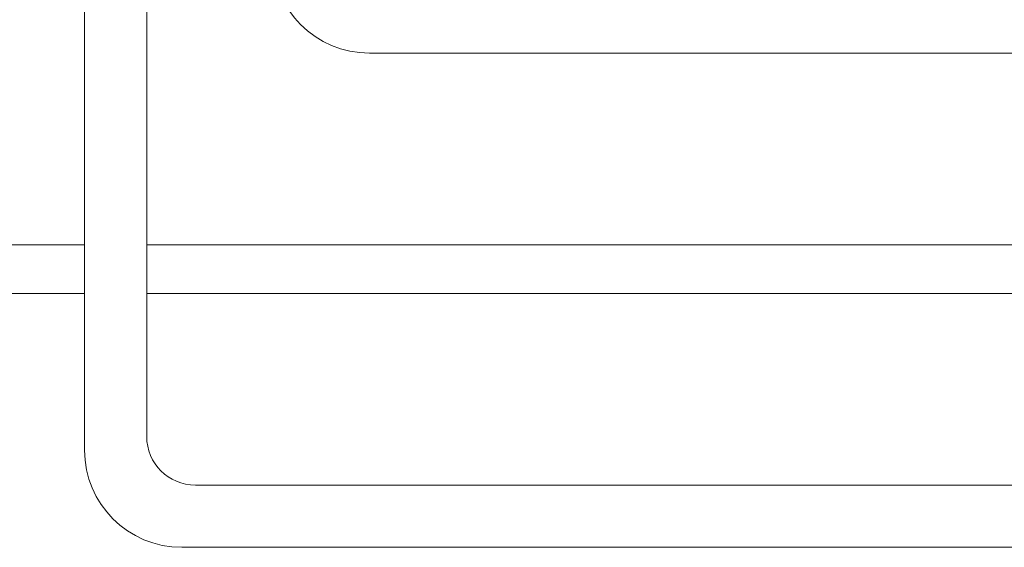
# Model space of a CAD drawing. Extents: x 0 to 420, y 0 to 297.
# Drawn here: x 149 to 167, y 51 to 61 of the extents above; entities that cross this region are included whole.
import ezdxf

# ---------------------------------------------------------------- set-up
doc = ezdxf.new("R2010")
doc.units = 0
doc.layers.add('M0', color=3, linetype='CONTINUOUS')

msp = doc.modelspace()

# ---------------------------------------------------------------- linework, layer by layer
at = {"layer": 'M0', "linetype": 'CONTINUOUS', "lineweight": 13}
for p, q in [((149.722867, 77.375103), (149.722867, 53.084006)), ((150.874867, 77.375103), (150.874867, 53.336006)), ((194.832719, 60.439129), (154.997694, 60.439129)), ((149.722867, 56.887129), (146.195694, 56.887129)), ((197.964719, 56.887129), (150.874867, 56.887129)), ((149.722867, 55.987129), (146.195694, 55.987129)), ((197.964719, 55.987129), (150.874867, 55.987129)), ((151.774867, 52.436006), (228.609874, 52.436006)), ((151.522867, 51.284006), (228.609874, 51.284006))]:
    msp.add_line(p, q, dxfattribs=at)
for centre, radius in [((154.997694, 62.239129), 1.8), ((151.774867, 53.336006), 0.9), ((151.522867, 53.084006), 1.8)]:
    msp.add_arc(centre, radius, 180, 270, dxfattribs=at)

doc.saveas('drawing.dxf')
